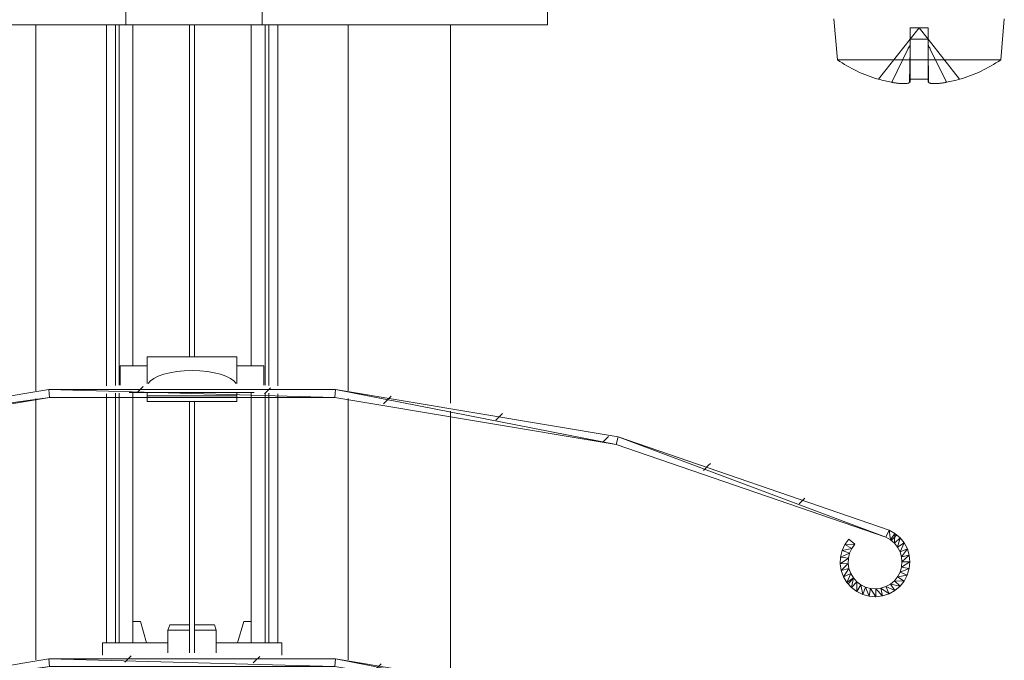
# Model space of a CAD drawing. Units: millimetres. Extents: x 3543 to 4954, y 1641 to 2509.
# Drawn here: x 3725 to 3779, y 2248 to 2284 of the extents above; entities that cross this region are included whole.
import ezdxf

# ---------------------------------------------------------------- set-up
doc = ezdxf.new("R2010")
doc.units = ezdxf.units.MM
doc.header["$MEASUREMENT"] = 0
doc.layers.get('0').update_dxf_attribs({"lineweight": 0})
for name, color, linetype, lineweight in [('F-Zapfen', 7, 'Continuous', 0), ('Führungsschiene', 201, 'Continuous', 0), ('Kanalträger', 4, 'Continuous', 0), ('LamelleK80', 1, 'Continuous', 0), ('Oberleiste', 1, 'Continuous', 0), ('Texband', 9, 'Continuous', 0), ('Texbandfürhung', 5, 'Continuous', 0)]:
    doc.layers.add(name, color=color, linetype=linetype, lineweight=lineweight)
pattern_1 = [(45, (2953.475, 1392.452), (-3.5912, 3.5912), [1.599598])]

# ---------------------------------------------------------------- blocks, each defined once
blk = doc.blocks.new('Kanalträger')
at = {"layer": 'Kanalträger', "lineweight": 20}
for p, q in [((35.949, -69.28), (35.75, -67)), ((45.051, -69.28), (45.25, -67)), ((40, -67.5), (40, -68.131)), ((40, -67.5), (40.5, -67.5)), ((40, -68.131), (40.5, -67.5)), ((40.5, -67.5), (41, -67.5)), ((40.5, -67.5), (41, -68.131)), ((41, -68.131), (41, -67.5)), ((38.237, -70.357), (40, -68.131)), ((40, -68.131), (40, -70.357)), ((40, -68.131), (41, -68.131)), ((41, -70.357), (41, -68.131)), ((41, -68.131), (42.763, -70.357)), ((39.872, -68.68), (38.975, -70.535)), ((39.872, -68.68), (38.978, -70.523)), ((39.966, -70.523), (40, -68.68)), ((41, -68.68), (41.034, -70.523)), ((42.025, -70.535), (41.128, -68.68)), ((42.022, -70.523), (41.128, -68.68)), ((35.949, -69.28), (40.5, -69.28)), ((40.5, -69.28), (45.051, -69.28)), ((38.237, -70.357), (38.226, -70.37)), ((38.978, -70.523), (38.972, -70.535)), ((38.975, -70.535), (38.974, -70.537)), ((39.969, -70.535), (39.966, -70.523)), ((40, -70.357), (40, -70.537)), ((41, -70.537), (41, -70.357)), ((41.034, -70.523), (41.031, -70.535)), ((42.028, -70.535), (42.022, -70.523)), ((42.026, -70.537), (42.025, -70.535)), ((42.774, -70.37), (42.763, -70.357))]:
    blk.add_line(p, q, dxfattribs=at)
at = {"layer": 'Kanalträger', "lineweight": 20, "flags": 128}
for points in [[(38.972, -70.535), (38.978, -70.536), (38.984, -70.537), (38.991, -70.538), (38.997, -70.539), (39.003, -70.54), (39.009, -70.542), (39.016, -70.543), (39.022, -70.544)], [(39.022, -70.544), (39.061, -70.551), (39.101, -70.557), (39.141, -70.563), (39.18, -70.569), (39.22, -70.575), (39.259, -70.58), (39.298, -70.585), (39.337, -70.59), (39.38, -70.594), (39.423, -70.598), (39.464, -70.601), (39.504, -70.604), (39.543, -70.606), (39.58, -70.608), (39.615, -70.609), (39.649, -70.609), (39.681, -70.609), (39.711, -70.608), (39.741, -70.606), (39.769, -70.604), (39.796, -70.601), (39.822, -70.598), (39.845, -70.594), (39.867, -70.59), (39.884, -70.585), (39.899, -70.58), (39.913, -70.575), (39.925, -70.569), (39.936, -70.563), (39.946, -70.557), (39.954, -70.551), (39.96, -70.544)], [(39.96, -70.544), (39.961, -70.543), (39.962, -70.542), (39.964, -70.54), (39.965, -70.539), (39.966, -70.538), (39.967, -70.537), (39.968, -70.536), (39.969, -70.535)], [(41.031, -70.535), (41.032, -70.536), (41.033, -70.537), (41.034, -70.538), (41.035, -70.539), (41.036, -70.54), (41.038, -70.542), (41.039, -70.543), (41.04, -70.544)], [(41.04, -70.544), (41.046, -70.551), (41.054, -70.557), (41.064, -70.563), (41.075, -70.569), (41.087, -70.575), (41.101, -70.58), (41.116, -70.585), (41.133, -70.59), (41.155, -70.594), (41.178, -70.598), (41.204, -70.601), (41.231, -70.604), (41.259, -70.606), (41.289, -70.608), (41.319, -70.609), (41.351, -70.609), (41.385, -70.609), (41.42, -70.608), (41.457, -70.606), (41.496, -70.604), (41.536, -70.601), (41.577, -70.598), (41.62, -70.594), (41.663, -70.59), (41.702, -70.585), (41.741, -70.58), (41.78, -70.575), (41.82, -70.569), (41.859, -70.563), (41.899, -70.557), (41.939, -70.551), (41.978, -70.544)], [(41.978, -70.544), (41.984, -70.543), (41.991, -70.542), (41.997, -70.54), (42.003, -70.539), (42.009, -70.538), (42.016, -70.537), (42.022, -70.536), (42.028, -70.535)]]:
    blk.add_lwpolyline(points, dxfattribs=at)
at = {"layer": 'Kanalträger', "lineweight": 20}
for radius, start, end in [(8, 235.3321, 253.4885), (8, 286.5115, 304.6679), (7.984, 253.5336, 258.985), (7.984, 281.015, 286.4664)]:
    blk.add_arc((40.5, -62.7), radius, start, end, dxfattribs=at)
for centre, major_axis, ratio, start_param, end_param in [((39.917, -68.565), (0.086, 0.157), 0.114109, -2.32429, -0.541199), ((41.083, -68.565), (0.086, -0.157), 0.114109, -2.600393, -0.817303), ((42.359, -63.598), (3.361, 6.957), 0.104486, 3.100715, 3.104747), ((39.081, -70.095), (0.868, -0.474), 0.432594, -1.454645, -1.404521), ((39.081, -70.095), (0.868, -0.474), 0.432594, 0.066028, 0.116152), ((40.283, -63.598), (7.51, -1.814), 0.895514, -1.398659, -1.394627), ((40.5, -64.551), (7.424, 0), 0.783847, -1.638196, -1.503396), ((40.717, -63.598), (7.51, 1.814), 0.895514, -1.746966, -1.742934), ((41.919, -70.095), (0.868, 0.474), 0.432594, 3.025441, 3.075564), ((41.919, -70.095), (0.868, 0.474), 0.432594, -1.737072, -1.686948), ((38.641, -63.598), (3.361, -6.957), 0.104486, 0.036846, 0.040878)]:
    blk.add_ellipse(centre, major_axis=major_axis, ratio=ratio, start_param=start_param, end_param=end_param, dxfattribs=at)
blk = doc.blocks.new('Lagerbock')
at = {"layer": 'Oberleiste', "lineweight": 20}
for p, q in [((-3.7, -30), (-3.7, -32)), ((3.9, -30), (3.9, -32)), ((19.8, -30), (19.8, -32)), ((-19.6, -32), (-3.7, -32)), ((3.9, -32), (19.8, -32))]:
    blk.add_line(p, q, dxfattribs=at)

msp = doc.modelspace()

# ---------------------------------------------------------------- hatches: boundary and pattern name
at = {"layer": 'LamelleK80', "linetype": 'Continuous', "lineweight": 0}
h = msp.add_hatch(dxfattribs=at)
h.set_pattern_fill('ANSI31', color=256, scale=1.599598, style=0)
h.set_pattern_definition(pattern_1)
h.paths.add_polyline_path([(3730.605, 2263.367), (3730.605, 2263.371), (3730.711, 2263.371), (3739.343, 2263.288), (3747.932, 2262.43), (3756.41, 2260.805), (3764.708, 2258.425), (3772.759, 2255.31), (3772.899, 2255.239), (3773.031, 2255.155), (3773.153, 2255.057), (3773.264, 2254.946), (3773.364, 2254.825), (3773.45, 2254.694), (3773.522, 2254.555), (3773.579, 2254.409), (3773.62, 2254.258), (3773.646, 2254.103), (3773.655, 2253.947), (3773.648, 2253.79), (3773.625, 2253.635), (3773.585, 2253.484), (3773.53, 2253.337), (3773.46, 2253.197), (3773.376, 2253.065), (3773.278, 2252.942), (3773.168, 2252.83), (3773.047, 2252.731), (3772.917, 2252.644), (3772.778, 2252.572), (3772.632, 2252.514), (3772.481, 2252.472), (3772.327, 2252.446), (3772.17, 2252.437), (3772.014, 2252.443), (3771.859, 2252.466), (3771.707, 2252.505), (3771.56, 2252.56), (3771.42, 2252.629), (3771.287, 2252.713), (3771.164, 2252.81), (3771.052, 2252.92), (3770.952, 2253.04), (3770.865, 2253.171), (3770.792, 2253.309), (3770.734, 2253.455), (3770.692, 2253.606), (3770.665, 2253.76), (3770.655, 2253.917), (3770.661, 2254.073), (3770.684, 2254.228), (3770.722, 2254.38), (3770.776, 2254.527), (3770.845, 2254.668), (3770.929, 2254.8), (3771.026, 2254.924), (3770.694, 2255.213), (3770.569, 2255.054), (3770.461, 2254.882), (3770.372, 2254.701), (3770.302, 2254.51), (3770.252, 2254.314), (3770.223, 2254.113), (3770.215, 2253.911), (3770.228, 2253.709), (3770.263, 2253.509), (3770.318, 2253.314), (3770.393, 2253.126), (3770.487, 2252.946), (3770.599, 2252.777), (3770.729, 2252.621), (3770.874, 2252.48), (3771.033, 2252.354), (3771.204, 2252.246), (3771.385, 2252.156), (3771.575, 2252.085), (3771.772, 2252.035), (3771.972, 2252.005), (3772.175, 2251.997), (3772.377, 2252.009), (3772.577, 2252.043), (3772.772, 2252.097), (3772.961, 2252.172), (3773.14, 2252.265), (3773.309, 2252.377), (3773.466, 2252.506), (3773.608, 2252.651), (3773.734, 2252.809), (3773.843, 2252.98), (3773.933, 2253.161), (3774.005, 2253.351), (3774.056, 2253.547), (3774.086, 2253.748), (3774.095, 2253.95), (3774.083, 2254.152), (3774.05, 2254.352), (3773.996, 2254.548), (3773.922, 2254.736), (3773.829, 2254.916), (3773.718, 2255.086), (3773.59, 2255.243), (3773.445, 2255.385), (3773.287, 2255.512), (3773.117, 2255.621), (3772.936, 2255.712), (3763.598, 2259.253), (3753.944, 2261.809), (3744.078, 2263.354), (3734.105, 2263.871), (3724.132, 2263.354), (3714.266, 2261.809), (3704.612, 2259.253), (3695.274, 2255.712), (3695.093, 2255.621), (3694.923, 2255.512), (3694.765, 2255.385), (3694.621, 2255.243), (3694.492, 2255.086), (3694.381, 2254.916), (3694.288, 2254.736), (3694.214, 2254.548), (3694.16, 2254.352), (3694.127, 2254.152), (3694.115, 2253.95), (3694.124, 2253.748), (3694.155, 2253.547), (3694.206, 2253.351), (3694.277, 2253.161), (3694.367, 2252.98), (3694.476, 2252.809), (3694.603, 2252.651), (3694.745, 2252.506), (3694.901, 2252.377), (3695.07, 2252.265), (3695.25, 2252.172), (3695.438, 2252.097), (3695.633, 2252.043), (3695.833, 2252.009), (3696.036, 2251.997), (3696.238, 2252.005), (3696.439, 2252.035), (3696.635, 2252.085), (3696.825, 2252.156), (3697.006, 2252.246), (3697.178, 2252.354), (3697.337, 2252.48), (3697.482, 2252.622), (3697.611, 2252.778), (3697.723, 2252.946), (3697.818, 2253.126), (3697.892, 2253.314), (3697.947, 2253.509), (3697.982, 2253.709), (3697.995, 2253.911), (3697.987, 2254.114), (3697.958, 2254.314), (3697.908, 2254.511), (3697.838, 2254.701), (3697.749, 2254.883), (3697.641, 2255.054), (3697.516, 2255.213), (3697.184, 2254.924), (3697.281, 2254.801), (3697.365, 2254.668), (3697.434, 2254.527), (3697.488, 2254.38), (3697.526, 2254.228), (3697.549, 2254.073), (3697.555, 2253.917), (3697.545, 2253.76), (3697.518, 2253.606), (3697.476, 2253.455), (3697.418, 2253.31), (3697.345, 2253.171), (3697.258, 2253.04), (3697.158, 2252.92), (3697.046, 2252.81), (3696.923, 2252.713), (3696.791, 2252.629), (3696.65, 2252.56), (3696.503, 2252.505), (3696.352, 2252.466), (3696.197, 2252.443), (3696.04, 2252.437), (3695.884, 2252.446), (3695.729, 2252.472), (3695.578, 2252.514), (3695.432, 2252.572), (3695.293, 2252.644), (3695.163, 2252.731), (3695.042, 2252.83), (3694.932, 2252.942), (3694.834, 2253.065), (3694.75, 2253.197), (3694.68, 2253.337), (3694.625, 2253.484), (3694.586, 2253.635), (3694.562, 2253.79), (3694.555, 2253.947), (3694.564, 2254.103), (3694.59, 2254.258), (3694.631, 2254.409), (3694.689, 2254.555), (3694.761, 2254.694), (3694.847, 2254.825), (3694.946, 2254.946), (3695.057, 2255.057), (3695.18, 2255.155), (3695.311, 2255.239), (3695.451, 2255.31), (3703.915, 2258.563), (3712.647, 2261.003), (3721.57, 2262.609)])
h = msp.add_hatch(dxfattribs=at)
h.set_pattern_fill('ANSI31', color=256, scale=1.599598, style=0)
h.set_pattern_definition(pattern_1)
h.paths.add_polyline_path([(3730.605, 2248.367), (3730.605, 2248.371), (3730.711, 2248.371), (3739.343, 2248.288), (3747.932, 2247.43), (3756.41, 2245.805), (3764.708, 2243.425), (3772.759, 2240.31), (3772.899, 2240.239), (3773.031, 2240.155), (3773.153, 2240.057), (3773.264, 2239.946), (3773.364, 2239.825), (3773.45, 2239.694), (3773.522, 2239.555), (3773.579, 2239.409), (3773.62, 2239.258), (3773.646, 2239.103), (3773.655, 2238.947), (3773.648, 2238.79), (3773.625, 2238.635), (3773.585, 2238.484), (3773.53, 2238.337), (3773.46, 2238.197), (3773.376, 2238.065), (3773.278, 2237.942), (3773.168, 2237.83), (3773.047, 2237.731), (3772.917, 2237.644), (3772.778, 2237.572), (3772.632, 2237.514), (3772.481, 2237.472), (3772.327, 2237.446), (3772.17, 2237.437), (3772.014, 2237.443), (3771.859, 2237.466), (3771.707, 2237.505), (3771.56, 2237.56), (3771.42, 2237.629), (3771.287, 2237.713), (3771.164, 2237.81), (3771.052, 2237.92), (3770.952, 2238.04), (3770.865, 2238.171), (3770.792, 2238.309), (3770.734, 2238.455), (3770.692, 2238.606), (3770.665, 2238.76), (3770.655, 2238.917), (3770.661, 2239.073), (3770.684, 2239.228), (3770.722, 2239.38), (3770.776, 2239.527), (3770.845, 2239.668), (3770.929, 2239.8), (3771.026, 2239.924), (3770.694, 2240.213), (3770.569, 2240.054), (3770.461, 2239.882), (3770.372, 2239.701), (3770.302, 2239.51), (3770.252, 2239.314), (3770.223, 2239.113), (3770.215, 2238.911), (3770.228, 2238.709), (3770.263, 2238.509), (3770.318, 2238.314), (3770.393, 2238.126), (3770.487, 2237.946), (3770.599, 2237.777), (3770.729, 2237.621), (3770.874, 2237.48), (3771.033, 2237.354), (3771.204, 2237.246), (3771.385, 2237.156), (3771.575, 2237.085), (3771.772, 2237.035), (3771.972, 2237.005), (3772.175, 2236.997), (3772.377, 2237.009), (3772.577, 2237.043), (3772.772, 2237.097), (3772.961, 2237.172), (3773.14, 2237.265), (3773.309, 2237.377), (3773.466, 2237.506), (3773.608, 2237.651), (3773.734, 2237.809), (3773.843, 2237.98), (3773.933, 2238.161), (3774.005, 2238.351), (3774.056, 2238.547), (3774.086, 2238.748), (3774.095, 2238.95), (3774.083, 2239.152), (3774.05, 2239.352), (3773.996, 2239.548), (3773.922, 2239.736), (3773.829, 2239.916), (3773.718, 2240.086), (3773.59, 2240.243), (3773.445, 2240.385), (3773.287, 2240.512), (3773.117, 2240.621), (3772.936, 2240.712), (3763.598, 2244.253), (3753.944, 2246.809), (3744.078, 2248.354), (3734.105, 2248.871), (3724.132, 2248.354), (3714.266, 2246.809), (3704.612, 2244.253), (3695.274, 2240.712), (3695.093, 2240.621), (3694.923, 2240.512), (3694.765, 2240.385), (3694.621, 2240.243), (3694.492, 2240.086), (3694.381, 2239.916), (3694.288, 2239.736), (3694.214, 2239.548), (3694.16, 2239.352), (3694.127, 2239.152), (3694.115, 2238.95), (3694.124, 2238.748), (3694.155, 2238.547), (3694.206, 2238.351), (3694.277, 2238.161), (3694.367, 2237.98), (3694.476, 2237.809), (3694.603, 2237.651), (3694.745, 2237.506), (3694.901, 2237.377), (3695.07, 2237.265), (3695.25, 2237.172), (3695.438, 2237.097), (3695.633, 2237.043), (3695.833, 2237.009), (3696.036, 2236.997), (3696.238, 2237.005), (3696.439, 2237.035), (3696.635, 2237.085), (3696.825, 2237.156), (3697.006, 2237.246), (3697.178, 2237.354), (3697.337, 2237.48), (3697.482, 2237.622), (3697.611, 2237.778), (3697.723, 2237.946), (3697.818, 2238.126), (3697.892, 2238.314), (3697.947, 2238.509), (3697.982, 2238.709), (3697.995, 2238.911), (3697.987, 2239.114), (3697.958, 2239.314), (3697.908, 2239.511), (3697.838, 2239.701), (3697.749, 2239.883), (3697.641, 2240.054), (3697.516, 2240.213), (3697.184, 2239.924), (3697.281, 2239.801), (3697.365, 2239.668), (3697.434, 2239.527), (3697.488, 2239.38), (3697.526, 2239.228), (3697.549, 2239.073), (3697.555, 2238.917), (3697.545, 2238.76), (3697.518, 2238.606), (3697.476, 2238.455), (3697.418, 2238.31), (3697.345, 2238.171), (3697.258, 2238.04), (3697.158, 2237.92), (3697.046, 2237.81), (3696.923, 2237.713), (3696.791, 2237.629), (3696.65, 2237.56), (3696.503, 2237.505), (3696.352, 2237.466), (3696.197, 2237.443), (3696.04, 2237.437), (3695.884, 2237.446), (3695.729, 2237.472), (3695.578, 2237.514), (3695.432, 2237.572), (3695.293, 2237.644), (3695.163, 2237.731), (3695.042, 2237.83), (3694.932, 2237.942), (3694.834, 2238.065), (3694.75, 2238.197), (3694.68, 2238.337), (3694.625, 2238.484), (3694.586, 2238.635), (3694.562, 2238.79), (3694.555, 2238.947), (3694.564, 2239.103), (3694.59, 2239.258), (3694.631, 2239.409), (3694.689, 2239.555), (3694.761, 2239.694), (3694.847, 2239.825), (3694.946, 2239.946), (3695.057, 2240.057), (3695.18, 2240.155), (3695.311, 2240.239), (3695.451, 2240.31), (3703.915, 2243.563), (3712.647, 2246.003), (3721.57, 2247.609)])

# ---------------------------------------------------------------- linework, layer by layer
at = {"layer": 'F-Zapfen', "lineweight": 20}
for p, q in [((3736.605, 2263.194), (3736.605, 2263.371)), ((3736.605, 2263.194), (3736.605, 2262.871)), ((3731.23, 2250.61), (3730.805, 2250.61)), ((3731.568, 2249.431), (3731.23, 2250.61)), ((3732.864, 2250.431), (3732.755, 2250.131)), ((3732.864, 2250.431), (3733.965, 2250.431)), ((3734.245, 2250.431), (3735.346, 2250.431)), ((3735.346, 2250.431), (3735.455, 2250.131)), ((3736.98, 2250.61), (3736.642, 2249.431)), ((3737.405, 2250.61), (3736.98, 2250.61)), ((3733.965, 2250.131), (3732.755, 2250.131)), ((3732.755, 2248.871), (3732.755, 2250.131)), ((3735.455, 2250.131), (3734.245, 2250.131)), ((3735.455, 2248.871), (3735.455, 2250.131)), ((3729.105, 2248.741), (3729.105, 2249.431)), ((3729.105, 2249.431), (3732.755, 2249.431)), ((3735.455, 2249.431), (3739.105, 2249.431)), ((3739.105, 2249.431), (3739.105, 2248.741))]:
    msp.add_line(p, q, dxfattribs=at)
at = {"layer": 'Führungsschiene', "lineweight": 20}
for p, q in [((3725.405, 2283.871), (3748.505, 2283.871)), ((3725.405, 2283.871), (3725.405, 2263.478)), ((3729.333, 2283.871), (3729.333, 2263.753)), ((3729.833, 2263.776), (3729.833, 2283.871)), ((3730.033, 2263.785), (3730.033, 2283.871)), ((3730.805, 2264.871), (3730.805, 2283.871)), ((3737.405, 2264.871), (3737.405, 2283.871)), ((3738.177, 2263.785), (3738.177, 2283.871)), ((3738.377, 2283.871), (3738.377, 2263.776)), ((3738.877, 2263.753), (3738.877, 2283.871)), ((3742.805, 2283.871), (3742.805, 2263.478)), ((3748.505, 2283.871), (3748.505, 2262.79)), ((3729.833, 2249.431), (3729.833, 2263.336)), ((3730.033, 2249.431), (3730.033, 2263.344)), ((3730.805, 2249.431), (3730.805, 2263.371)), ((3737.405, 2249.431), (3737.405, 2263.371)), ((3738.177, 2249.431), (3738.177, 2263.344)), ((3738.377, 2263.336), (3738.377, 2249.431)), ((3725.405, 2263.036), (3725.405, 2248.478)), ((3729.333, 2263.312), (3729.333, 2249.431)), ((3738.877, 2249.431), (3738.877, 2263.312)), ((3742.805, 2263.036), (3742.805, 2248.478)), ((3748.505, 2262.345), (3748.505, 2247.79))]:
    msp.add_line(p, q, dxfattribs=at)
at = {"layer": 'Texband', "lineweight": 20}
for p, q in [((3733.965, 2265.371), (3733.965, 2283.871)), ((3734.245, 2283.871), (3734.245, 2265.371)), ((3733.965, 2248.871), (3733.965, 2262.871)), ((3734.245, 2262.871), (3734.245, 2248.871))]:
    msp.add_line(p, q, dxfattribs=at)
at = {"layer": 'Texbandfürhung', "lineweight": 20}
for p, q in [((3731.605, 2265.371), (3736.605, 2265.371)), ((3731.605, 2265.371), (3731.605, 2263.871)), ((3736.605, 2263.871), (3736.605, 2265.371)), ((3731.605, 2264.871), (3730.105, 2264.871)), ((3730.105, 2264.871), (3730.105, 2263.788)), ((3738.105, 2264.871), (3736.605, 2264.871)), ((3738.105, 2264.871), (3738.105, 2263.788)), ((3731.605, 2263.371), (3730.605, 2263.371)), ((3731.605, 2263.371), (3731.605, 2263.194)), ((3731.605, 2263.371), (3736.605, 2263.371)), ((3737.555, 2263.371), (3736.605, 2263.371)), ((3731.605, 2262.871), (3731.605, 2263.194)), ((3736.605, 2263.194), (3731.605, 2263.194)), ((3736.605, 2262.871), (3731.605, 2262.871))]:
    msp.add_line(p, q, dxfattribs=at)
msp.add_ellipse((3734.105, 2263.689), major_axis=(2.5, 0), ratio=0.36397, start_param=0.201358, end_param=2.940235, dxfattribs=at)

# ---------------------------------------------------------------- block references
for name, p in [('Kanalträger', (3734.105, 2351.201)), ('Lagerbock', (3734.105, 2315.871))]:
    msp.add_blockref(name, p)

# ---------------------------------------------------------------- meshes
at = {"layer": 'LamelleK80'}
mesh = msp.add_polyface(dxfattribs=at)
corners = [(3697.516, 2255.213), (3697.184, 2254.924), (3697.353, 2254.689), (3697.733, 2254.91), (3697.473, 2254.426), (3697.889, 2254.57), (3697.54, 2254.145), (3697.976, 2254.206), (3697.553, 2253.857), (3697.992, 2253.833), (3697.51, 2253.571), (3697.937, 2253.464), (3697.413, 2253.299), (3697.811, 2253.112), (3697.265, 2253.05), (3697.62, 2252.79), (3697.073, 2252.835), (3697.371, 2252.511), (3696.843, 2252.66), (3697.074, 2252.285), (3696.583, 2252.533), (3696.738, 2252.121), (3696.304, 2252.457), (3696.377, 2252.023), (3696.016, 2252.437), (3696.004, 2251.997), (3695.729, 2252.472), (3695.633, 2252.043), (3695.454, 2252.562), (3695.278, 2252.159), (3695.202, 2252.703), (3694.952, 2252.341), (3694.981, 2252.889), (3694.666, 2252.582), (3694.8, 2253.115), (3694.432, 2252.873), (3694.666, 2253.37), (3694.259, 2253.204), (3694.583, 2253.647), (3694.151, 2253.562), (3694.555, 2253.935), (3694.115, 2253.934), (3694.583, 2254.223), (3694.151, 2254.306), (3694.665, 2254.5), (3694.257, 2254.665), (3694.799, 2254.756), (3694.43, 2254.996), (3694.979, 2254.981), (3694.663, 2255.288), (3695.199, 2255.168), (3694.948, 2255.53), (3695.451, 2255.31), (3695.274, 2255.712), (3710.481, 2260.48), (3710.373, 2260.907), (3726.158, 2263.101), (3726.122, 2263.54), (3742.052, 2263.101), (3742.089, 2263.54), (3757.729, 2260.48), (3757.837, 2260.907), (3772.759, 2255.31), (3772.936, 2255.712), (3773.011, 2255.168), (3773.262, 2255.53), (3773.231, 2254.981), (3773.547, 2255.288), (3773.412, 2254.756), (3773.78, 2254.996), (3773.545, 2254.5), (3773.953, 2254.665), (3773.628, 2254.223), (3774.059, 2254.306), (3773.655, 2253.935), (3774.095, 2253.934), (3773.627, 2253.647), (3774.059, 2253.562), (3773.544, 2253.37), (3773.952, 2253.204), (3773.41, 2253.115), (3773.778, 2252.874), (3773.229, 2252.889), (3773.544, 2252.582), (3773.008, 2252.703), (3773.259, 2252.341), (3772.756, 2252.562), (3772.932, 2252.159), (3772.481, 2252.472), (3772.577, 2252.043), (3772.194, 2252.437), (3772.206, 2251.997), (3771.906, 2252.457), (3771.833, 2252.023), (3771.627, 2252.532), (3771.472, 2252.121), (3771.368, 2252.66), (3771.137, 2252.285), (3771.137, 2252.834), (3770.839, 2252.511), (3770.945, 2253.05), (3770.59, 2252.79), (3770.798, 2253.299), (3770.399, 2253.111), (3770.7, 2253.571), (3770.274, 2253.463), (3770.657, 2253.856), (3770.218, 2253.833), (3770.67, 2254.145), (3770.234, 2254.206), (3770.737, 2254.426), (3770.321, 2254.57), (3770.857, 2254.689), (3770.477, 2254.91), (3771.026, 2254.924), (3770.694, 2255.213)]
mesh.append_faces([[corners[k] for k in face] for face in [(0, 2, 1), (114, 113, 115)]], dxfattribs={"vtx0": -1})
mesh.append_faces([[corners[k] for k in face] for face in [(3, 2, 0), (2, 3, 4), (4, 5, 6), (6, 7, 8), (8, 9, 10), (10, 11, 12), (12, 13, 14), (14, 15, 16), (16, 17, 18), (18, 19, 20), (20, 21, 22), (22, 23, 24), (24, 25, 26), (26, 27, 28), (28, 29, 30), (30, 31, 32), (32, 33, 34), (34, 35, 36), (36, 37, 38), (38, 39, 40), (40, 41, 42), (42, 43, 44), (44, 45, 46), (46, 47, 48), (48, 49, 50), (50, 51, 52), (52, 53, 54), (54, 55, 56), (56, 57, 58), (58, 59, 60), (60, 61, 62), (62, 63, 64), (64, 65, 66), (66, 67, 68), (68, 69, 70), (70, 71, 72), (72, 73, 74), (74, 75, 76), (76, 77, 78), (78, 79, 80), (80, 81, 82), (82, 83, 84), (84, 85, 86), (86, 87, 88), (88, 89, 90), (90, 91, 92), (92, 93, 94), (94, 95, 96), (96, 97, 98), (98, 99, 100), (100, 101, 102), (102, 103, 104), (104, 105, 106), (106, 107, 108), (108, 109, 110), (110, 111, 112), (112, 113, 114)]], dxfattribs={"vtx0": -1, "vtx1": -1})
mesh.append_faces([[corners[k] for k in face] for face in [(4, 3, 5), (6, 5, 7), (8, 7, 9), (10, 9, 11), (12, 11, 13), (14, 13, 15), (16, 15, 17), (18, 17, 19), (20, 19, 21), (22, 21, 23), (24, 23, 25), (26, 25, 27), (28, 27, 29), (30, 29, 31), (32, 31, 33), (34, 33, 35), (36, 35, 37), (38, 37, 39), (40, 39, 41), (42, 41, 43), (44, 43, 45), (46, 45, 47), (48, 47, 49), (50, 49, 51), (52, 51, 53), (54, 53, 55), (56, 55, 57), (58, 57, 59), (60, 59, 61), (62, 61, 63), (64, 63, 65), (66, 65, 67), (68, 67, 69), (70, 69, 71), (72, 71, 73), (74, 73, 75), (76, 75, 77), (78, 77, 79), (80, 79, 81), (82, 81, 83), (84, 83, 85), (86, 85, 87), (88, 87, 89), (90, 89, 91), (92, 91, 93), (94, 93, 95), (96, 95, 97), (98, 97, 99), (100, 99, 101), (102, 101, 103), (104, 103, 105), (106, 105, 107), (108, 107, 109), (110, 109, 111), (112, 111, 113)]], dxfattribs={"vtx0": -1, "vtx2": -1})
mesh = msp.add_polyface(dxfattribs=at)
corners = [(3697.516, 2240.213), (3697.184, 2239.924), (3697.353, 2239.689), (3697.733, 2239.91), (3697.473, 2239.426), (3697.889, 2239.57), (3697.54, 2239.145), (3697.976, 2239.206), (3697.553, 2238.857), (3697.992, 2238.833), (3697.51, 2238.571), (3697.937, 2238.464), (3697.413, 2238.299), (3697.811, 2238.112), (3697.265, 2238.05), (3697.62, 2237.79), (3697.073, 2237.835), (3697.371, 2237.511), (3696.843, 2237.66), (3697.074, 2237.285), (3696.583, 2237.533), (3696.738, 2237.121), (3696.304, 2237.457), (3696.377, 2237.023), (3696.016, 2237.437), (3696.004, 2236.997), (3695.729, 2237.472), (3695.633, 2237.043), (3695.454, 2237.562), (3695.278, 2237.159), (3695.202, 2237.703), (3694.952, 2237.341), (3694.981, 2237.889), (3694.666, 2237.582), (3694.8, 2238.115), (3694.432, 2237.873), (3694.666, 2238.37), (3694.259, 2238.204), (3694.583, 2238.647), (3694.151, 2238.562), (3694.555, 2238.935), (3694.115, 2238.934), (3694.583, 2239.223), (3694.151, 2239.306), (3694.665, 2239.5), (3694.257, 2239.665), (3694.799, 2239.756), (3694.43, 2239.996), (3694.979, 2239.981), (3694.663, 2240.288), (3695.199, 2240.168), (3694.948, 2240.53), (3695.451, 2240.31), (3695.274, 2240.712), (3710.481, 2245.48), (3710.373, 2245.907), (3726.158, 2248.101), (3726.122, 2248.54), (3742.052, 2248.101), (3742.089, 2248.54), (3757.729, 2245.48), (3757.837, 2245.907), (3772.759, 2240.31), (3772.936, 2240.712), (3773.011, 2240.168), (3773.262, 2240.53), (3773.231, 2239.981), (3773.547, 2240.288), (3773.412, 2239.756), (3773.78, 2239.996), (3773.545, 2239.5), (3773.953, 2239.665), (3773.628, 2239.223), (3774.059, 2239.306), (3773.655, 2238.935), (3774.095, 2238.934), (3773.627, 2238.647), (3774.059, 2238.562), (3773.544, 2238.37), (3773.952, 2238.204), (3773.41, 2238.115), (3773.778, 2237.874), (3773.229, 2237.889), (3773.544, 2237.582), (3773.008, 2237.703), (3773.259, 2237.341), (3772.756, 2237.562), (3772.932, 2237.159), (3772.481, 2237.472), (3772.577, 2237.043), (3772.194, 2237.437), (3772.206, 2236.997), (3771.906, 2237.457), (3771.833, 2237.023), (3771.627, 2237.532), (3771.472, 2237.121), (3771.368, 2237.66), (3771.137, 2237.285), (3771.137, 2237.834), (3770.839, 2237.511), (3770.945, 2238.05), (3770.59, 2237.79), (3770.798, 2238.299), (3770.399, 2238.111), (3770.7, 2238.571), (3770.274, 2238.463), (3770.657, 2238.856), (3770.218, 2238.833), (3770.67, 2239.145), (3770.234, 2239.206), (3770.737, 2239.426), (3770.321, 2239.57), (3770.857, 2239.689), (3770.477, 2239.91), (3771.026, 2239.924), (3770.694, 2240.213)]
mesh.append_faces([[corners[k] for k in face] for face in [(0, 2, 1), (114, 113, 115)]], dxfattribs={"vtx0": -1})
mesh.append_faces([[corners[k] for k in face] for face in [(3, 2, 0), (2, 3, 4), (4, 5, 6), (6, 7, 8), (8, 9, 10), (10, 11, 12), (12, 13, 14), (14, 15, 16), (16, 17, 18), (18, 19, 20), (20, 21, 22), (22, 23, 24), (24, 25, 26), (26, 27, 28), (28, 29, 30), (30, 31, 32), (32, 33, 34), (34, 35, 36), (36, 37, 38), (38, 39, 40), (40, 41, 42), (42, 43, 44), (44, 45, 46), (46, 47, 48), (48, 49, 50), (50, 51, 52), (52, 53, 54), (54, 55, 56), (56, 57, 58), (58, 59, 60), (60, 61, 62), (62, 63, 64), (64, 65, 66), (66, 67, 68), (68, 69, 70), (70, 71, 72), (72, 73, 74), (74, 75, 76), (76, 77, 78), (78, 79, 80), (80, 81, 82), (82, 83, 84), (84, 85, 86), (86, 87, 88), (88, 89, 90), (90, 91, 92), (92, 93, 94), (94, 95, 96), (96, 97, 98), (98, 99, 100), (100, 101, 102), (102, 103, 104), (104, 105, 106), (106, 107, 108), (108, 109, 110), (110, 111, 112), (112, 113, 114)]], dxfattribs={"vtx0": -1, "vtx1": -1})
mesh.append_faces([[corners[k] for k in face] for face in [(4, 3, 5), (6, 5, 7), (8, 7, 9), (10, 9, 11), (12, 11, 13), (14, 13, 15), (16, 15, 17), (18, 17, 19), (20, 19, 21), (22, 21, 23), (24, 23, 25), (26, 25, 27), (28, 27, 29), (30, 29, 31), (32, 31, 33), (34, 33, 35), (36, 35, 37), (38, 37, 39), (40, 39, 41), (42, 41, 43), (44, 43, 45), (46, 45, 47), (48, 47, 49), (50, 49, 51), (52, 51, 53), (54, 53, 55), (56, 55, 57), (58, 57, 59), (60, 59, 61), (62, 61, 63), (64, 63, 65), (66, 65, 67), (68, 67, 69), (70, 69, 71), (72, 71, 73), (74, 73, 75), (76, 75, 77), (78, 77, 79), (80, 79, 81), (82, 81, 83), (84, 83, 85), (86, 85, 87), (88, 87, 89), (90, 89, 91), (92, 91, 93), (94, 93, 95), (96, 95, 97), (98, 97, 99), (100, 99, 101), (102, 101, 103), (104, 103, 105), (106, 105, 107), (108, 107, 109), (110, 109, 111), (112, 111, 113)]], dxfattribs={"vtx0": -1, "vtx2": -1})

doc.saveas('drawing.dxf')
